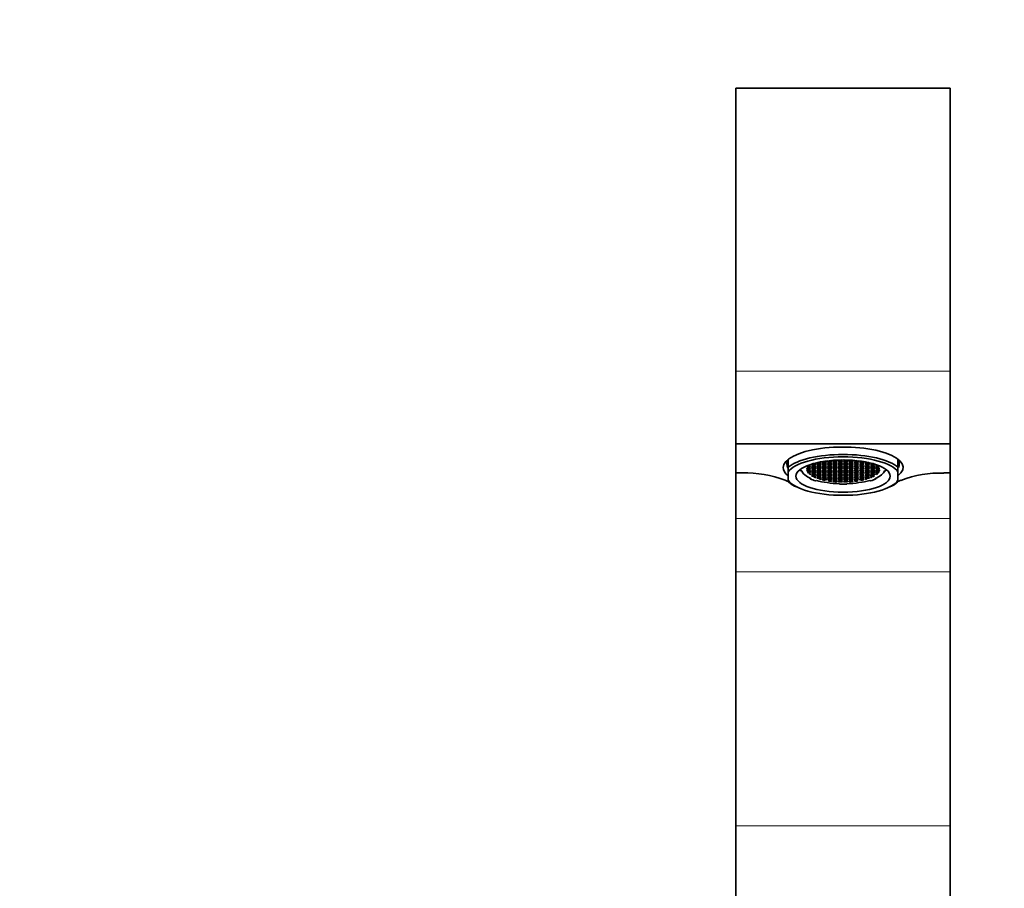
# Model space of a CAD drawing. Units: millimetres. Extents: x 0 to 1626, y 0 to 2214.
# Drawn here: x 750 to 934, y 1442 to 1604 of the extents above; entities that cross this region are included whole.
import ezdxf
from ezdxf import colors
from ezdxf.entities.mleader import LeaderData, LeaderLine
from ezdxf.math import Vec2, Vec3

# ---------------------------------------------------------------- set-up
doc = ezdxf.new("R2010")
doc.units = ezdxf.units.MM
doc.layers.add('DV1_Défaut', color=7, linetype='Continuous')
doc.layers.add('Défaut', color=7, linetype='Continuous')

# ---------------------------------------------------------------- blocks, each defined once
blk = doc.blocks.new('_DOT')
at = {"color": 0}
blk.add_line((0, 0), (-1, 0), dxfattribs=at)
at = {"color": 0, "const_width": 0.333}
blk.add_lwpolyline([(-0.1665, 0, 1), (0.1665, 0, 1)], format="xyb", close=True, dxfattribs=at)
blk = doc.blocks.new('SE')
at = {"layer": 'DV1_Défaut', "color": 7, "linetype": 'Continuous', "lineweight": 35}
for p, q in [((883.97, 1538.55), (883.97, 1591.43)), ((923.97, 1591.43), (883.97, 1591.43)), ((923.97, 1538.55), (923.97, 1591.43)), ((883.97, 1538.55), (883.97, 1525.02)), ((923.97, 1538.55), (923.97, 1525.02)), ((923.97, 1525.02), (883.97, 1525.02)), ((883.97, 1525.02), (883.97, 1519.55)), ((923.97, 1519.55), (923.97, 1525.02)), ((893.72, 1520.61), (893.72, 1522.12)), ((893.72, 1519.75), (893.72, 1520.61)), ((914.22, 1520.61), (914.22, 1522.12)), ((914.22, 1519.75), (914.22, 1520.61)), ((883.97, 1511.07), (883.97, 1519.55)), ((883.97, 1519.55), (885.16, 1519.55)), ((893.72, 1518.2), (893.72, 1519.75)), ((896.01, 1519.96), (895.92, 1520.19)), ((896.25, 1519.96), (896.01, 1519.96)), ((897.27, 1520.14), (897.27, 1519.9)), ((897.48, 1519.82), (897.48, 1519.54)), ((897.78, 1519.42), (897.78, 1519.25)), ((898.43, 1519.13), (898.43, 1518.86)), ((909.53, 1519.13), (909.53, 1518.86)), ((910.17, 1519.43), (910.17, 1519.25)), ((910.49, 1519.82), (910.49, 1519.54)), ((910.71, 1520.13), (910.71, 1519.91)), ((911.69, 1519.96), (911.93, 1519.96)), ((911.93, 1519.96), (912.02, 1520.19)), ((914.22, 1518.2), (914.22, 1519.75)), ((922.78, 1519.55), (923.97, 1519.55)), ((923.97, 1511.07), (923.97, 1519.55)), ((893.72, 1518.2), (893.72, 1517.88)), ((897.85, 1518.44), (897.8, 1518.59)), ((898.03, 1518.49), (897.85, 1518.44)), ((898.99, 1518.16), (898.83, 1518.1)), ((900.07, 1518.33), (900.07, 1518.29)), ((900.58, 1518.44), (900.58, 1518.18)), ((902.07, 1517.98), (902.07, 1517.96)), ((902.82, 1518.04), (902.82, 1517.9)), ((903.15, 1518.05), (903.15, 1517.89)), ((903.29, 1517.55), (903.27, 1517.47)), ((903.27, 1517.47), (903.27, 1517.55)), ((903.74, 1518.07), (903.74, 1517.87)), ((904.16, 1518.06), (904.16, 1517.89)), ((904.65, 1517.55), (904.67, 1517.47)), ((904.67, 1517.47), (904.67, 1517.55)), ((904.82, 1518.04), (904.82, 1517.9)), ((905.1, 1518.03), (905.1, 1517.92)), ((907.34, 1518.44), (907.34, 1518.18)), ((907.87, 1518.33), (907.87, 1518.3)), ((908.95, 1518.16), (909.11, 1518.1)), ((909.91, 1518.49), (910.09, 1518.44)), ((910.09, 1518.44), (910.14, 1518.59)), ((914.22, 1518.2), (914.22, 1517.88)), ((895.43, 1516.87), (895.82, 1516.71)), ((912.12, 1516.71), (912.51, 1516.87)), ((883.97, 1501.07), (883.97, 1511.07)), ((923.97, 1501.07), (923.97, 1511.07)), ((883.97, 1453.61), (883.97, 1501.07)), ((923.97, 1453.61), (923.97, 1501.07)), ((883.97, 1391.07), (883.97, 1453.61)), ((923.97, 1391.07), (923.97, 1453.61))]:
    blk.add_line(p, q, dxfattribs=at)
at = {"layer": 'DV1_Défaut', "color": 7, "linetype": 'Continuous', "lineweight": 18}
for p, q in [((923.97, 1538.55), (883.97, 1538.55)), ((883.97, 1511.07), (923.97, 1511.07)), ((883.97, 1501.07), (923.97, 1501.07)), ((883.97, 1453.61), (923.97, 1453.61))]:
    blk.add_line(p, q, dxfattribs=at)
at = {"layer": 'DV1_Défaut', "color": 7, "linetype": 'Continuous', "lineweight": 35}
for centre, radius, start, end in [((885.75, 1498.89), 20.67, 68.9844, 91.6351), ((922.19, 1498.89), 20.66, 88.364, 111.0166), ((903.97, 1548.8), 32.47, 250.558, 251.5229), ((903.97, 1548.8), 32.47, 288.4761, 289.442)]:
    blk.add_arc(centre, radius, start, end, dxfattribs=at)
for centre, major_axis, start_param, end_param in [((903.97, 1520.57), (-11.2, 0), 2.726747, 6.283185), ((903.97, 1519.25), (11, 0), 0.371405, 2.770187), ((903.97, 1518.97), (10.5, 0), 0.218653, 2.922939), ((903.97, 1521.23), (10.5, 0), 2.922939, 3.335675), ((897.47, 1520.71), (-0.4, 0), 1.059152, 4.767399), ((903.93, 1520.19), (-6.75, 0), -0.285244, -0.17139), ((897.47, 1521.05), (-0.4, 0), 1.67329, 3.71637), ((903.93, 1520.19), (-6.75, 0), -0.397633, -0.316689), ((898.47, 1521.39), (-0.4, 0), 1.07157, 3.393126), ((900.47, 1521.73), (0.4, 0), 3.549302, 6.283185), ((900.47, 1521.73), (0.4, 0), 0, 0.411337), ((901.47, 1521.73), (0.4, 0), 2.344226, 6.283185), ((901.47, 1521.73), (0.4, 0), 0, 1.398661), ((902.47, 1522.07), (0.4, 0), 4.622625, 5.130184), ((903.47, 1522.07), (-0.4, 0), 0.83645, 2.415366), ((904.47, 1522.07), (-0.4, 0), 0.724412, 2.306951), ((905.47, 1522.07), (0.4, 0), 4.289626, 4.807103), ((906.47, 1521.73), (0.4, 0), 1.739997, 6.283185), ((906.47, 1521.73), (0.4, 0), 0, 0.800264), ((907.47, 1521.73), (-0.4, 0), 5.870604, 6.283185), ((907.47, 1521.73), (-0.4, 0), 0, 2.73508), ((909.47, 1521.39), (0.4, 0), 2.890888, 5.210693), ((910.47, 1520.71), (0.4, 0), 1.596009, 5.12784), ((910.47, 1521.05), (0.4, 0), 2.567766, 4.529329), ((903.97, 1520.21), (6.75, 0), 0.310518, 0.411953), ((903.97, 1520.21), (6.75, 0), 0.162164, 0.278499), ((903.97, 1521.23), (10.5, 0), 0, 0.218653), ((903.97, 1521.23), (10.5, 0), 6.098857, 6.283185), ((903.97, 1520.57), (-11.2, 0), 0, 0.414846), ((903.97, 1520.19), (7.99, 0), 3.126422, 3.228859), ((903.97, 1520.19), (-7.75, 0), 0.087266, 0.698132), ((897.47, 1520.36), (-0.4, 0), 0.756227, 5.372354), ((903.93, 1520.19), (-6.75, 0), 6.161999, 6.249768), ((897.47, 1520.02), (-0.4, 0), 1.040477, 5.382722), ((903.97, 1520.18), (-6.75, 0), 0.02109, 0.118925), ((897.47, 1519.68), (-0.4, 0), 1.596009, 5.12784), ((903.97, 1520.18), (-6.75, 0), 0.162164, 0.278499), ((903.97, 1520.18), (-6.75, 0), 0.310518, 0.411953), ((897.47, 1519.34), (-0.4, 0), 2.476328, 4.529329), ((898.47, 1519), (-0.4, 0), 1.465932, 5.939228), ((903.97, 1520.18), (-6.75, 0), 0.514369, 0.607605), ((903.97, 1520.18), (-6.75, 0), 0.647732, 0.713943), ((898.47, 1518.65), (0.4, 0), 0.088195, 1.27348), ((909.47, 1519), (0.4, 0), 0.287113, 4.855202), ((904.01, 1520.19), (6.75, 0), -0.724132, -0.65534), ((909.47, 1518.65), (-0.4, 0), 4.974335, 6.212564), ((904.01, 1520.19), (6.75, 0), -0.615264, -0.525606), ((903.97, 1520.19), (7.75, 0), 5.585054, 6.195919), ((910.47, 1520.02), (0.4, 0), 0.756227, 5.372354), ((910.47, 1520.36), (0.4, 0), 1.040477, 5.382722), ((910.47, 1519.68), (0.4, 0), 1.059152, 4.767399), ((910.47, 1519.34), (0.4, 0), 1.67329, 3.870908), ((904.01, 1520.19), (6.75, 0), -0.422299, -0.316689), ((904.01, 1520.19), (6.75, 0), -0.285244, -0.17139), ((903.97, 1520.21), (6.75, 0), 0.02109, 0.118925), ((904.01, 1520.19), (6.75, 0), 6.161999, 6.249768), ((903.97, 1520.19), (-7.99, 0), 3.054326, 3.156763), ((903.97, 1518.97), (-10.5, 0), 0.218653, 2.922939), ((903.97, 1519.25), (-11, 0), 0.371405, 0.682088), ((903.97, 1520.19), (-7.99, 0), 0.698132, 0.872665), ((903.97, 1520.19), (-7.75, 0), 0.872665, 1.48353), ((903.97, 1520.18), (-6.75, 0), 0.846665, 0.915456), ((899.47, 1518.31), (0.4, 0), 0.261946, 1.500175), ((900.47, 1518.31), (0.4, 0), -1.283684, 3.284406), ((903.97, 1520.18), (-6.75, 0), 0.955532, 1.04519), ((901.47, 1517.97), (-0.4, 0), 3.244086, 5.441704), ((903.97, 1520.18), (-6.75, 0), 1.148498, 1.254107), ((902.47, 1517.97), (0.4, 0), -0.511644, 3.196603), ((903.97, 1520.18), (-6.75, 0), 1.285552, 1.399407), ((903.47, 1517.97), (0.4, 0), -0.814569, 3.801558), ((903.97, 1520.18), (-6.75, 0), 1.44961, 1.537379), ((903.97, 1520.19), (-7.99, 0), 1.48353, 1.658063), ((904.47, 1517.97), (0.4, 0), -0.530319, 3.811926), ((904.01, 1520.19), (6.75, 0), 4.733479, 4.831314), ((903.97, 1520.19), (7.75, 0), 4.799655, 5.410521), ((905.47, 1517.97), (0.4, 0), 0.025213, 3.557044), ((904.01, 1520.19), (6.75, 0), -1.408632, -1.292297), ((906.47, 1517.97), (-0.4, 0), 4.047124, 6.100125), ((904.01, 1520.19), (6.75, 0), -1.260278, -1.158843), ((907.47, 1518.31), (0.4, 0), -0.104865, 4.368432), ((904.01, 1520.19), (6.75, 0), -1.056427, -0.963191), ((904.01, 1520.19), (6.75, 0), -0.923065, -0.856853), ((908.47, 1518.31), (-0.4, 0), 4.800584, 5.985869), ((903.97, 1520.19), (7.99, 0), -0.872665, -0.698132), ((903.97, 1519.25), (-11, 0), -3.82368, -3.512998)]:
    blk.add_ellipse(centre, major_axis=major_axis, ratio=0.34202, start_param=start_param, end_param=end_param, dxfattribs=at)
for centre, major_axis in [((903.97, 1518.97), (8.8, 0)), ((898.47, 1521.05), (-0.4, 0)), ((898.47, 1520.71), (-0.4, 0)), ((899.47, 1521.39), (0.4, 0)), ((899.47, 1521.05), (0.4, 0)), ((899.47, 1520.71), (0.4, 0)), ((900.47, 1521.39), (0.4, 0)), ((900.47, 1521.05), (0.4, 0)), ((900.47, 1520.71), (0.4, 0)), ((901.47, 1521.39), (0.4, 0)), ((901.47, 1521.05), (0.4, 0)), ((901.47, 1520.71), (0.4, 0)), ((902.47, 1521.73), (0.4, 0)), ((902.47, 1521.39), (0.4, 0)), ((902.47, 1521.05), (0.4, 0)), ((902.47, 1520.71), (0.4, 0)), ((903.47, 1521.73), (-0.4, 0)), ((903.47, 1521.39), (-0.4, 0)), ((903.47, 1521.05), (-0.4, 0)), ((903.47, 1520.71), (-0.4, 0)), ((904.47, 1521.73), (-0.4, 0)), ((904.47, 1521.39), (-0.4, 0)), ((904.47, 1521.05), (-0.4, 0)), ((904.47, 1520.71), (-0.4, 0)), ((905.47, 1521.73), (0.4, 0)), ((905.47, 1521.39), (0.4, 0)), ((905.47, 1521.05), (0.4, 0)), ((905.47, 1520.71), (0.4, 0)), ((906.47, 1521.39), (0.4, 0)), ((906.47, 1521.05), (0.4, 0)), ((906.47, 1520.71), (0.4, 0)), ((907.47, 1521.39), (-0.4, 0)), ((907.47, 1521.05), (0.4, 0)), ((907.47, 1520.71), (-0.4, 0)), ((908.47, 1521.39), (-0.4, 0)), ((908.47, 1521.05), (-0.4, 0)), ((908.47, 1520.71), (-0.4, 0)), ((909.47, 1521.05), (-0.4, 0)), ((909.47, 1520.71), (-0.4, 0)), ((898.47, 1520.36), (-0.4, 0)), ((898.47, 1520.02), (-0.4, 0)), ((898.47, 1519.68), (-0.4, 0)), ((898.47, 1519.34), (-0.4, 0)), ((899.47, 1520.36), (0.4, 0)), ((899.47, 1520.02), (0.4, 0)), ((899.47, 1519.68), (0.4, 0)), ((899.47, 1519.34), (0.4, 0)), ((899.47, 1519), (0.4, 0)), ((899.47, 1518.65), (0.4, 0)), ((900.47, 1520.36), (0.4, 0)), ((900.47, 1520.02), (0.4, 0)), ((900.47, 1519.68), (0.4, 0)), ((900.47, 1519.34), (0.4, 0)), ((900.47, 1519), (0.4, 0)), ((900.47, 1518.65), (0.4, 0)), ((901.47, 1520.36), (0.4, 0)), ((901.47, 1520.02), (0.4, 0)), ((901.47, 1519.68), (0.4, 0)), ((901.47, 1519.34), (0.4, 0)), ((901.47, 1519), (0.4, 0)), ((901.47, 1518.65), (0.4, 0)), ((902.47, 1520.36), (0.4, 0)), ((902.47, 1520.02), (0.4, 0)), ((902.47, 1519.68), (0.4, 0)), ((902.47, 1519.34), (0.4, 0)), ((902.47, 1519), (0.4, 0)), ((902.47, 1518.65), (0.4, 0)), ((903.47, 1520.36), (-0.4, 0)), ((903.47, 1520.02), (-0.4, 0)), ((903.47, 1519.68), (-0.4, 0)), ((903.47, 1519.34), (-0.4, 0)), ((903.47, 1519), (-0.4, 0)), ((903.47, 1518.66), (-0.4, 0)), ((904.47, 1520.36), (-0.4, 0)), ((904.47, 1520.02), (-0.4, 0)), ((904.47, 1519.68), (-0.4, 0)), ((904.47, 1519.34), (-0.4, 0)), ((904.47, 1519), (-0.4, 0)), ((904.47, 1518.65), (-0.4, 0)), ((905.47, 1520.36), (0.4, 0)), ((905.47, 1520.02), (0.4, 0)), ((905.47, 1519.68), (0.4, 0)), ((905.47, 1519.34), (0.4, 0)), ((905.47, 1519), (0.4, 0)), ((905.47, 1518.65), (0.4, 0)), ((906.47, 1520.36), (0.4, 0)), ((906.47, 1520.02), (0.4, 0)), ((906.47, 1519.68), (0.4, 0)), ((906.47, 1519.34), (0.4, 0)), ((906.47, 1519), (0.4, 0)), ((906.47, 1518.65), (0.4, 0)), ((907.47, 1520.36), (-0.4, 0)), ((907.47, 1520.02), (0.4, 0)), ((907.47, 1519.68), (-0.4, 0)), ((907.47, 1519.34), (0.4, 0)), ((907.47, 1519), (-0.4, 0)), ((907.47, 1518.65), (-0.4, 0)), ((908.47, 1520.36), (-0.4, 0)), ((908.47, 1520.02), (-0.4, 0)), ((908.47, 1519.68), (-0.4, 0)), ((908.47, 1519.34), (-0.4, 0)), ((908.47, 1519), (-0.4, 0)), ((908.47, 1518.65), (-0.4, 0)), ((909.47, 1520.36), (-0.4, 0)), ((909.47, 1520.02), (-0.4, 0)), ((909.47, 1519.68), (-0.4, 0)), ((909.47, 1519.34), (-0.4, 0)), ((901.47, 1518.31), (0.4, 0)), ((902.47, 1518.31), (0.4, 0)), ((903.47, 1518.31), (-0.4, 0)), ((904.47, 1518.31), (-0.4, 0)), ((905.47, 1518.31), (0.4, 0)), ((906.47, 1518.31), (0.4, 0))]:
    blk.add_ellipse(centre, major_axis=major_axis, ratio=0.34202, dxfattribs=at)

msp = doc.modelspace()

# ---------------------------------------------------------------- block references
at = {"layer": 'Défaut'}
msp.add_blockref('SE', (0, 0), dxfattribs=at)

# ---------------------------------------------------------------- leaders
at = {"layer": 'Défaut', "color": 7, "linetype": 'Continuous', "lineweight": 18}
ml = msp.add_multileader_mtext('Standard', dxfattribs=at)
ml.set_content('{\\pxsm0.9;\\fSolid Edge ISO|b1||i0||c0|p34;\\W1.;06/12/2016\\P}', color=256)
ml.set_leader_properties()
ml.set_arrow_properties(name='DOT')
ml.build(insert=Vec2(0, 0))
ml.multileader.update_dxf_attribs({"leader_type": 0, "dogleg_length": 0, "arrow_head_size": 12})
ctx = ml.context
ctx.base_point, ctx.char_height, ctx.arrow_head_size, ctx.landing_gap_size = Vec3(1217.89, 2206.39), 12, 12, 4.2
notes = []
notes.append((ctx, [(0, (0, 0, 0), (0, 0), (1, 0), 1, [])]))
ctx.mtext.insert = Vec3(1219.89, 2212.51)
for ctx, leaders in notes:
    for number, flags, end, landing, length, lines in leaders:
        leader = LeaderData()
        leader.index, (leader.has_last_leader_line, leader.has_dogleg_vector, leader.attachment_direction) = number, flags
        leader.last_leader_point, leader.dogleg_vector, leader.dogleg_length = Vec3(end), Vec3(landing), length
        for number, points, colour, breaks in lines:
            line = LeaderLine()
            line.index, line.vertices, line.color, line.breaks = number, Vec3.list(points), colors.encode_raw_color(colour), breaks
            leader.lines.append(line)
        ctx.leaders.append(leader)

doc.saveas('drawing.dxf')
